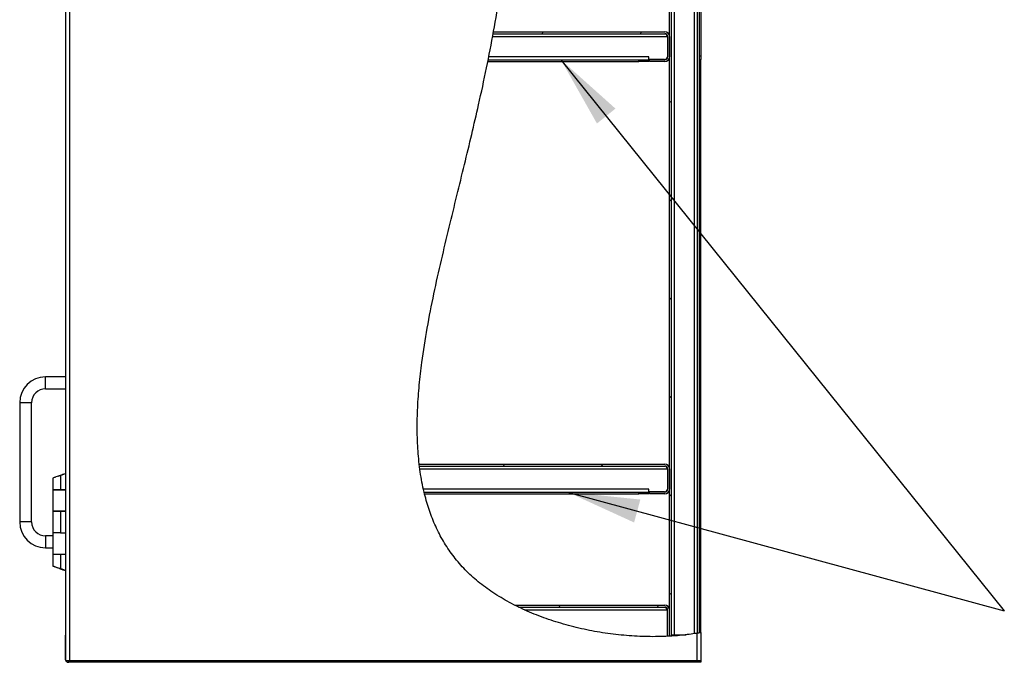
# Model space of a CAD drawing. Units: inches. Extents: x 0.5 to 10.5, y 0.5 to 8.
# Drawn here: x 4.5 to 6.3, y 3.1 to 4.2 of the extents above; entities that cross this region are included whole.
import ezdxf

# ---------------------------------------------------------------- set-up
doc = ezdxf.new("R2010")
doc.units = ezdxf.units.IN
doc.header["$MEASUREMENT"] = 0
doc.dimstyles.new('SLDDIMSTYLE2', dxfattribs={"dimtxt": 0.18, "dimasz": 0.13, "dimexe": 0, "dimexo": 0.0625, "dimgap": 0, "dimtad": 0, "dimtih": 1, "dimtoh": 1, "dimdec": 0, "dimrnd": 1e-09, "dimzin": 0, "dimdsep": 46, "dimtxsty": 'Standard', "dimsah": 1, "dimcen": 0.09, "dimadec": 0, "dimazin": 0, "dimtfac": 0.13, "dimtdec": 0, "dimtofl": 0, "dimtmove": 0, "dimatfit": 3, "dimfxl": 0, "dimfrac": 2, "dimtolj": 1, "dimtzin": 0, "dimarcsym": 0})

msp = doc.modelspace()

# ---------------------------------------------------------------- hatches: boundary and pattern name
at = {"linetype": 'Continuous', "lineweight": 18}
h = msp.add_hatch(dxfattribs=at)
h.set_pattern_fill('ANSI31', style=0)
edge = h.paths.add_edge_path(flags=0)
edge.add_spline(control_points=[(5.70473, 5.11827), (5.70473, 5.11827), (5.70467, 5.11828), (5.70456, 5.1183), (5.70438, 5.11833), (5.70405, 5.11838), (5.7036, 5.11845), (5.70314, 5.11853), (5.70255, 5.11862), (5.70187, 5.11873), (5.70119, 5.11883), (5.70041, 5.11895), (5.69959, 5.11908), (5.69877, 5.1192), (5.69788, 5.11934), (5.69701, 5.11946)], knot_values=[0, 0, 0, 0, 0.0005741, 0.0005741, 0.0005741, 0.0015082, 0.0015082, 0.0015082, 0.0024527, 0.0024527, 0.0024527, 0.003401, 0.003401, 0.003401, 0.004349, 0.004349, 0.004349, 0.004349], weights=[1, 1, 1, 1, 1, 1, 1, 1, 1, 1, 1, 1, 1, 1, 1, 1], degree=3, periodic=0)
edge.add_spline(control_points=[(5.69701, 5.11946), (5.60544, 5.13283), (5.28873, 5.09219), (5.41142, 4.41631), (5.26134, 3.91202), (5.10972, 3.18396), (5.55661, 3.08135), (5.69701, 3.10351)], knot_values=[0.0435031, 0.0435031, 0.0435031, 0.0435031, 0.0942501, 0.2077705, 0.3633315, 0.4898829, 0.5731142, 0.5731142, 0.5731142, 0.5731142], weights=[1, 1, 1, 1, 1, 1, 1, 1], degree=3, periodic=0)
edge.add_spline(control_points=[(5.69701, 3.10351), (5.69761, 3.1036), (5.69822, 3.1037), (5.69881, 3.1038), (5.69964, 3.10393), (5.70046, 3.10407), (5.70118, 3.10419), (5.7019, 3.10431), (5.70255, 3.10442), (5.70308, 3.10451), (5.7036, 3.1046), (5.70402, 3.10467), (5.7043, 3.10472), (5.70458, 3.10477), (5.70473, 3.1048), (5.70473, 3.1048)], knot_values=[0, 0, 0, 0, 0.0006504, 0.0006504, 0.0006504, 0.0015874, 0.0015874, 0.0015874, 0.0025111, 0.0025111, 0.0025111, 0.0034284, 0.0034284, 0.0034284, 0.0043461, 0.0043461, 0.0043461, 0.0043461], weights=[1, 1, 1, 1, 1, 1, 1, 1, 1, 1, 1, 1, 1, 1, 1, 1], degree=3, periodic=0)
edge.add_spline(control_points=[(5.70473, 3.1048), (5.70359, 3.1046), (5.70244, 3.1044), (5.7013, 3.10421)], knot_values=[0.4253539, 0.4253539, 0.4253539, 0.4253539, 0.4260367, 0.4260367, 0.4260367, 0.4260367], weights=[1, 1, 1, 1], degree=3, periodic=0)
edge.add_spline(control_points=[(5.7013, 3.10421), (5.7013, 3.10421), (5.70122, 3.10419), (5.70106, 3.10417), (5.70091, 3.10414), (5.70067, 3.1041), (5.70038, 3.10405), (5.70009, 3.10401), (5.69972, 3.10395), (5.69933, 3.10388), (5.69892, 3.10382), (5.69847, 3.10374), (5.69801, 3.10367), (5.69768, 3.10362), (5.69734, 3.10356), (5.69701, 3.10351)], knot_values=[0, 0, 0, 0, 0.0005066, 0.0005066, 0.0005066, 0.0010129, 0.0010129, 0.0010129, 0.0015224, 0.0015224, 0.0015224, 0.0020387, 0.0020387, 0.0020387, 0.0023963, 0.0023963, 0.0023963, 0.0023963], weights=[1, 1, 1, 1, 1, 1, 1, 1, 1, 1, 1, 1, 1, 1, 1, 1], degree=3, periodic=0)
edge.add_spline(control_points=[(5.69701, 3.10351), (5.55661, 3.08135), (5.10972, 3.18396), (5.26134, 3.91202), (5.41142, 4.41631), (5.28873, 5.09219), (5.60544, 5.13283), (5.69701, 5.11946)], knot_values=[0.4268858, 0.4268858, 0.4268858, 0.4268858, 0.5101171, 0.6366685, 0.7922295, 0.9057499, 0.9564969, 0.9564969, 0.9564969, 0.9564969], weights=[1, 1, 1, 1, 1, 1, 1, 1], degree=3, periodic=0)
edge.add_spline(control_points=[(5.69701, 5.11946), (5.6975, 5.11939), (5.69799, 5.11932), (5.69844, 5.11925), (5.6989, 5.11918), (5.69933, 5.11912), (5.69971, 5.11906), (5.70009, 5.119), (5.70042, 5.11895), (5.70067, 5.11891), (5.70092, 5.11888), (5.7011, 5.11885), (5.7012, 5.11883), (5.70127, 5.11882), (5.7013, 5.11882), (5.7013, 5.11882)], knot_values=[0, 0, 0, 0, 0.0005217, 0.0005217, 0.0005217, 0.0010435, 0.0010435, 0.0010435, 0.0015631, 0.0015631, 0.0015631, 0.0020771, 0.0020771, 0.0020771, 0.0023941, 0.0023941, 0.0023941, 0.0023941], weights=[1, 1, 1, 1, 1, 1, 1, 1, 1, 1, 1, 1, 1, 1, 1, 1], degree=3, periodic=0)
edge.add_spline(control_points=[(5.7013, 5.11882), (5.70244, 5.11864), (5.70358, 5.11846), (5.70473, 5.11827)], knot_values=[0.9572895, 0.9572895, 0.9572895, 0.9572895, 0.9579249, 0.9579249, 0.9579249, 0.9579249], weights=[1, 1, 1, 1], degree=3, periodic=0)
h = msp.add_hatch(dxfattribs=at)
h.set_pattern_fill('ANSI31', style=0)
edge = h.paths.add_edge_path(flags=0)
edge.add_spline(control_points=[(5.64808, 3.09838), (5.64923, 3.09844), (5.65037, 3.09851), (5.65151, 3.09858)], knot_values=[0.5636916, 0.5636916, 0.5636916, 0.5636916, 0.5643386, 0.5643386, 0.5643386, 0.5643386], weights=[1, 1, 1, 1], degree=3, periodic=0)
edge.add_line((5.65151, 3.09858), (5.65151, 5.12394))
edge.add_spline(control_points=[(5.65151, 5.12394), (5.65037, 5.124), (5.64923, 5.12405), (5.64808, 5.12411)], knot_values=[0.051849, 0.051849, 0.051849, 0.051849, 0.0524762, 0.0524762, 0.0524762, 0.0524762], weights=[1, 1, 1, 1], degree=3, periodic=0)
edge.add_line((5.64808, 5.12411), (5.64808, 3.09838))
h = msp.add_hatch(dxfattribs=at)
h.set_pattern_fill('ANSI31', style=0)
edge = h.paths.add_edge_path(flags=0)
edge.add_spline(control_points=[(5.33111, 4.18091), (5.33132, 4.18205), (5.33152, 4.18319), (5.33173, 4.18434)], knot_values=[0.7159457, 0.7159457, 0.7159457, 0.7159457, 0.7167096, 0.7167096, 0.7167096, 0.7167096], weights=[1, 1, 1, 1], degree=3, periodic=0)
edge.add_spline(control_points=[(5.33173, 4.18434), (5.33173, 4.18434), (5.33172, 4.18428), (5.33169, 4.18416), (5.33166, 4.18397), (5.3316, 4.18361), (5.33151, 4.18312), (5.33142, 4.18262), (5.3313, 4.18198), (5.33117, 4.18124), (5.33104, 4.18049), (5.33088, 4.17963), (5.33072, 4.17873), (5.33055, 4.17783), (5.33038, 4.17686), (5.3302, 4.17591)], knot_values=[0, 0, 0, 0, 0.0006155, 0.0006155, 0.0006155, 0.0016365, 0.0016365, 0.0016365, 0.0026736, 0.0026736, 0.0026736, 0.003719, 0.003719, 0.003719, 0.0047638, 0.0047638, 0.0047638, 0.0047638], weights=[1, 1, 1, 1, 1, 1, 1, 1, 1, 1, 1, 1, 1, 1, 1, 1], degree=3, periodic=0)
edge.add_spline(control_points=[(5.3302, 4.17591), (5.32797, 4.16366), (5.32563, 4.15143), (5.32321, 4.13919)], knot_values=[0.2851688, 0.2851688, 0.2851688, 0.2851688, 0.2933634, 0.2933634, 0.2933634, 0.2933634], weights=[1, 1, 1, 1], degree=3, periodic=0)
edge.add_spline(control_points=[(5.32321, 4.13919), (5.32302, 4.13824), (5.32282, 4.13727), (5.32264, 4.13636), (5.32246, 4.13546), (5.32229, 4.1346), (5.32214, 4.13385), (5.32199, 4.13311), (5.32186, 4.13246), (5.32176, 4.13197), (5.32167, 4.13148), (5.32159, 4.13113), (5.32156, 4.13094), (5.32153, 4.13082), (5.32152, 4.13077), (5.32152, 4.13077)], knot_values=[0, 0, 0, 0, 0.0010415, 0.0010415, 0.0010415, 0.0020836, 0.0020836, 0.0020836, 0.0031165, 0.0031165, 0.0031165, 0.0041297, 0.0041297, 0.0041297, 0.0047285, 0.0047285, 0.0047285, 0.0047285], weights=[1, 1, 1, 1, 1, 1, 1, 1, 1, 1, 1, 1, 1, 1, 1, 1], degree=3, periodic=0)
edge.add_spline(control_points=[(5.32152, 4.13077), (5.32175, 4.13191), (5.32198, 4.13305), (5.32221, 4.13419)], knot_values=[0.7047543, 0.7047543, 0.7047543, 0.7047543, 0.70552, 0.70552, 0.70552, 0.70552], weights=[1, 1, 1, 1], degree=3, periodic=0)
edge.add_spline(control_points=[(5.32221, 4.13419), (5.32221, 4.13419), (5.32222, 4.13423), (5.32223, 4.1343), (5.32225, 4.13441), (5.3223, 4.13462), (5.32235, 4.13491), (5.32241, 4.1352), (5.32249, 4.13559), (5.32258, 4.13602), (5.32266, 4.13647), (5.32277, 4.13698), (5.32287, 4.13751), (5.32298, 4.13805), (5.32309, 4.13863), (5.32321, 4.13919)], knot_values=[0, 0, 0, 0, 0.0003589, 0.0003589, 0.0003589, 0.0009656, 0.0009656, 0.0009656, 0.001584, 0.001584, 0.001584, 0.0022079, 0.0022079, 0.0022079, 0.0028315, 0.0028315, 0.0028315, 0.0028315], weights=[1, 1, 1, 1, 1, 1, 1, 1, 1, 1, 1, 1, 1, 1, 1, 1], degree=3, periodic=0)
edge.add_spline(control_points=[(5.32321, 4.13919), (5.32563, 4.15143), (5.32797, 4.16366), (5.3302, 4.17591)], knot_values=[0.7066366, 0.7066366, 0.7066366, 0.7066366, 0.7148312, 0.7148312, 0.7148312, 0.7148312], weights=[1, 1, 1, 1], degree=3, periodic=0)
edge.add_spline(control_points=[(5.3302, 4.17591), (5.33031, 4.17647), (5.33041, 4.17705), (5.33051, 4.17758), (5.33061, 4.17812), (5.3307, 4.17863), (5.33078, 4.17907), (5.33086, 4.17951), (5.33093, 4.17989), (5.33098, 4.18019), (5.33103, 4.18048), (5.33107, 4.18069), (5.33109, 4.1808), (5.3311, 4.18087), (5.33111, 4.18091), (5.33111, 4.18091)], knot_values=[0, 0, 0, 0, 0.0006143, 0.0006143, 0.0006143, 0.0012288, 0.0012288, 0.0012288, 0.0018386, 0.0018386, 0.0018386, 0.0024388, 0.0024388, 0.0024388, 0.0028003, 0.0028003, 0.0028003, 0.0028003], weights=[1, 1, 1, 1, 1, 1, 1, 1, 1, 1, 1, 1, 1, 1, 1, 1], degree=3, periodic=0)
h = msp.add_hatch(dxfattribs=at)
h.set_pattern_fill('ANSI31', style=0)
edge = h.paths.add_edge_path(flags=0)
edge.add_line((5.33111, 4.18091), (5.63965, 4.18091))
edge.add_arc((5.63965, 4.17591), 0.005, 0, 90, ccw=False)
edge.add_line((5.64465, 4.17591), (5.64465, 4.13919))
edge.add_arc((5.63965, 4.13919), 0.005, -90, 0, ccw=False)
edge.add_line((5.63965, 4.13419), (5.61237, 4.13419))
edge.add_line((5.61237, 4.13419), (5.61237, 4.13077))
edge.add_line((5.61237, 4.13077), (5.63965, 4.13077))
edge.add_arc((5.63965, 4.13919), 0.00843, 270, 360)
edge.add_line((5.64808, 4.13919), (5.64808, 4.17591))
edge.add_arc((5.63965, 4.17591), 0.00843, 0, 90)
edge.add_line((5.63965, 4.18434), (5.33173, 4.18434))
edge.add_spline(control_points=[(5.33173, 4.18434), (5.33152, 4.18319), (5.33132, 4.18205), (5.33111, 4.18091)], knot_values=[0.2832904, 0.2832904, 0.2832904, 0.2832904, 0.2840543, 0.2840543, 0.2840543, 0.2840543], weights=[1, 1, 1, 1], degree=3, periodic=0)
h = msp.add_hatch(dxfattribs=at)
h.set_pattern_fill('ANSI31', style=0)
edge = h.paths.add_edge_path(flags=0)
edge.add_line((5.19852, 3.40419), (5.63965, 3.40419))
edge.add_arc((5.63965, 3.39919), 0.005, 0, 90, ccw=False)
edge.add_line((5.64465, 3.39919), (5.64465, 3.36248))
edge.add_arc((5.63965, 3.36248), 0.005, 270, 360, ccw=False)
edge.add_line((5.63965, 3.35748), (5.61237, 3.35748))
edge.add_line((5.61237, 3.35748), (5.61237, 3.35405))
edge.add_line((5.61237, 3.35405), (5.63965, 3.35405))
edge.add_arc((5.63965, 3.36248), 0.00843, 270, 360)
edge.add_line((5.64808, 3.36248), (5.64808, 3.39919))
edge.add_arc((5.63965, 3.39919), 0.00843, 0, 90)
edge.add_line((5.63965, 3.40762), (5.19811, 3.40762))
edge.add_spline(control_points=[(5.19811, 3.40762), (5.19824, 3.40648), (5.19838, 3.40534), (5.19852, 3.40419)], knot_values=[0.4423425, 0.4423425, 0.4423425, 0.4423425, 0.4430607, 0.4430607, 0.4430607, 0.4430607], weights=[1, 1, 1, 1], degree=3, periodic=0)
h = msp.add_hatch(dxfattribs=at)
h.set_pattern_fill('ANSI31', style=0)
edge = h.paths.add_edge_path(flags=0)
edge.add_spline(control_points=[(5.19852, 3.40419), (5.19838, 3.40534), (5.19824, 3.40648), (5.19811, 3.40762)], knot_values=[0.5569393, 0.5569393, 0.5569393, 0.5569393, 0.5576575, 0.5576575, 0.5576575, 0.5576575], weights=[1, 1, 1, 1], degree=3, periodic=0)
edge.add_spline(control_points=[(5.19811, 3.40762), (5.19811, 3.40762), (5.19812, 3.40756), (5.19813, 3.40743), (5.19815, 3.40723), (5.1982, 3.40687), (5.19826, 3.40637), (5.19832, 3.40587), (5.19839, 3.40523), (5.19848, 3.40449), (5.19858, 3.40375), (5.19868, 3.4029), (5.1988, 3.402), (5.19891, 3.4011), (5.19904, 3.40014), (5.19917, 3.39919)], knot_values=[0, 0, 0, 0, 0.0006406, 0.0006406, 0.0006406, 0.0016576, 0.0016576, 0.0016576, 0.0026824, 0.0026824, 0.0026824, 0.0037122, 0.0037122, 0.0037122, 0.0047417, 0.0047417, 0.0047417, 0.0047417], weights=[1, 1, 1, 1, 1, 1, 1, 1, 1, 1, 1, 1, 1, 1, 1, 1], degree=3, periodic=0)
edge.add_spline(control_points=[(5.19917, 3.39919), (5.20084, 3.38672), (5.203, 3.37447), (5.20569, 3.36248)], knot_values=[0.4441123, 0.4441123, 0.4441123, 0.4441123, 0.4520047, 0.4520047, 0.4520047, 0.4520047], weights=[1, 1, 1, 1], degree=3, periodic=0)
edge.add_spline(control_points=[(5.20569, 3.36248), (5.2059, 3.36152), (5.20613, 3.36054), (5.20634, 3.35963), (5.20655, 3.35872), (5.20675, 3.35786), (5.20693, 3.35711), (5.20711, 3.35637), (5.20727, 3.35572), (5.20739, 3.35522), (5.2075, 3.35474), (5.20759, 3.35439), (5.20764, 3.35421), (5.20766, 3.3541), (5.20768, 3.35405), (5.20768, 3.35405)], knot_values=[0, 0, 0, 0, 0.0010539, 0.0010539, 0.0010539, 0.0021083, 0.0021083, 0.0021083, 0.0031526, 0.0031526, 0.0031526, 0.00417, 0.00417, 0.00417, 0.0047457, 0.0047457, 0.0047457, 0.0047457], weights=[1, 1, 1, 1, 1, 1, 1, 1, 1, 1, 1, 1, 1, 1, 1, 1], degree=3, periodic=0)
edge.add_spline(control_points=[(5.20768, 3.35405), (5.20739, 3.35519), (5.20712, 3.35633), (5.20684, 3.35748)], knot_values=[0.5461354, 0.5461354, 0.5461354, 0.5461354, 0.5468944, 0.5468944, 0.5468944, 0.5468944], weights=[1, 1, 1, 1], degree=3, periodic=0)
edge.add_spline(control_points=[(5.20684, 3.35748), (5.20684, 3.35748), (5.20684, 3.35751), (5.20682, 3.35758), (5.20679, 3.35768), (5.20675, 3.35789), (5.20668, 3.35818), (5.20661, 3.35847), (5.20652, 3.35886), (5.20642, 3.35929), (5.20631, 3.35974), (5.20619, 3.36025), (5.20607, 3.36079), (5.20595, 3.36133), (5.20582, 3.36191), (5.20569, 3.36248)], knot_values=[0, 0, 0, 0, 0.000347, 0.000347, 0.000347, 0.0009558, 0.0009558, 0.0009558, 0.0015802, 0.0015802, 0.0015802, 0.0022112, 0.0022112, 0.0022112, 0.0028419, 0.0028419, 0.0028419, 0.0028419], weights=[1, 1, 1, 1, 1, 1, 1, 1, 1, 1, 1, 1, 1, 1, 1, 1], degree=3, periodic=0)
edge.add_spline(control_points=[(5.20569, 3.36248), (5.203, 3.37447), (5.20084, 3.38672), (5.19917, 3.39919)], knot_values=[0.5479953, 0.5479953, 0.5479953, 0.5479953, 0.5558877, 0.5558877, 0.5558877, 0.5558877], weights=[1, 1, 1, 1], degree=3, periodic=0)
edge.add_spline(control_points=[(5.19917, 3.39919), (5.19909, 3.39976), (5.19901, 3.40033), (5.19895, 3.40086), (5.19888, 3.40139), (5.19881, 3.4019), (5.19875, 3.40234), (5.1987, 3.40277), (5.19865, 3.40316), (5.19861, 3.40345), (5.19858, 3.40375), (5.19855, 3.40396), (5.19853, 3.40408), (5.19853, 3.40416), (5.19852, 3.40419), (5.19852, 3.40419)], knot_values=[0, 0, 0, 0, 0.0006059, 0.0006059, 0.0006059, 0.0012119, 0.0012119, 0.0012119, 0.0018152, 0.0018152, 0.0018152, 0.0024136, 0.0024136, 0.0024136, 0.0027892, 0.0027892, 0.0027892, 0.0027892], weights=[1, 1, 1, 1, 1, 1, 1, 1, 1, 1, 1, 1, 1, 1, 1, 1], degree=3, periodic=0)
h = msp.add_hatch(dxfattribs=at)
h.set_pattern_fill('ANSI31', style=0)
edge = h.paths.add_edge_path(flags=0)
edge.add_line((5.37665, 3.1508), (5.63965, 3.1508))
edge.add_arc((5.63965, 3.1458), 0.005, 0, 90, ccw=False)
edge.add_line((5.64465, 3.1458), (5.64465, 3.0982))
edge.add_spline(control_points=[(5.64465, 3.0982), (5.6458, 3.09826), (5.64694, 3.09832), (5.64808, 3.09838)], knot_values=[0.5630462, 0.5630462, 0.5630462, 0.5630462, 0.5636916, 0.5636916, 0.5636916, 0.5636916], weights=[1, 1, 1, 1], degree=3, periodic=0)
edge.add_line((5.64808, 3.09838), (5.64808, 3.1458))
edge.add_arc((5.63965, 3.1458), 0.00843, 0, 90)
edge.add_line((5.63965, 3.15423), (5.36974, 3.15423))
edge.add_spline(control_points=[(5.36974, 3.15423), (5.37202, 3.15307), (5.37433, 3.15193), (5.37665, 3.1508)], knot_values=[0.5106641, 0.5106641, 0.5106641, 0.5106641, 0.5121552, 0.5121552, 0.5121552, 0.5121552], weights=[1, 1, 1, 1], degree=3, periodic=0)
h = msp.add_hatch(dxfattribs=at)
h.set_pattern_fill('ANSI31', style=0)
edge = h.paths.add_edge_path(flags=0)
edge.add_spline(control_points=[(5.37665, 3.1508), (5.37433, 3.15193), (5.37202, 3.15307), (5.36974, 3.15423)], knot_values=[0.4878448, 0.4878448, 0.4878448, 0.4878448, 0.4893359, 0.4893359, 0.4893359, 0.4893359], weights=[1, 1, 1, 1], degree=3, periodic=0)
edge.add_spline(control_points=[(5.36974, 3.15423), (5.36974, 3.15423), (5.36974, 3.15423), (5.36975, 3.15422), (5.36979, 3.1542), (5.36994, 3.15413), (5.37016, 3.15401), (5.37039, 3.1539), (5.37068, 3.15375), (5.37102, 3.15358), (5.3719, 3.15314), (5.37305, 3.15257), (5.37423, 3.15198), (5.37515, 3.15153), (5.37612, 3.15106), (5.3771, 3.15058), (5.38037, 3.149), (5.38386, 3.14737), (5.38731, 3.1458)], knot_values=[0, 0, 0, 0, 0.0001081, 0.0001081, 0.0001081, 0.0007112, 0.0007112, 0.0007112, 0.0013042, 0.0013042, 0.0013042, 0.0029023, 0.0029023, 0.0029023, 0.0041411, 0.0041411, 0.0041411, 0.0083081, 0.0083081, 0.0083081, 0.0083081], weights=[1, 1, 1, 1, 1, 1, 1, 1, 1, 1, 1, 1, 1, 1, 1, 1, 1, 1, 1], degree=3, periodic=0)
edge.add_spline(control_points=[(5.38731, 3.1458), (5.4644, 3.11087), (5.55792, 3.09412), (5.64394, 3.09817)], knot_values=[0.5144145, 0.5144145, 0.5144145, 0.5144145, 0.562912, 0.562912, 0.562912, 0.562912], weights=[1, 1, 1, 1], degree=3, periodic=0)
edge.add_spline(control_points=[(5.64394, 3.09817), (5.55792, 3.09412), (5.4644, 3.11087), (5.38731, 3.1458)], knot_values=[0.437088, 0.437088, 0.437088, 0.437088, 0.4855855, 0.4855855, 0.4855855, 0.4855855], weights=[1, 1, 1, 1], degree=3, periodic=0)
edge.add_spline(control_points=[(5.38731, 3.1458), (5.38521, 3.14675), (5.38308, 3.14774), (5.38108, 3.14868), (5.3805, 3.14896), (5.37992, 3.14923), (5.37936, 3.1495), (5.37864, 3.14984), (5.37793, 3.15018), (5.37739, 3.15044), (5.3772, 3.15054), (5.37703, 3.15062), (5.3769, 3.15068), (5.37677, 3.15075), (5.37668, 3.15079), (5.37666, 3.1508), (5.37665, 3.1508), (5.37665, 3.1508), (5.37665, 3.1508)], knot_values=[0, 0, 0, 0, 0.0024617, 0.0024617, 0.0024617, 0.0031791, 0.0031791, 0.0031791, 0.004123, 0.004123, 0.004123, 0.0044544, 0.0044544, 0.0044544, 0.0047915, 0.0047915, 0.0047915, 0.0048493, 0.0048493, 0.0048493, 0.0048493], weights=[1, 1, 1, 1, 1, 1, 1, 1, 1, 1, 1, 1, 1, 1, 1, 1, 1, 1, 1], degree=3, periodic=0)
h = msp.add_hatch(dxfattribs=at)
h.set_pattern_fill('ANSI31', style=0)
edge = h.paths.add_edge_path(flags=0)
edge.add_spline(control_points=[(5.64465, 3.0982), (5.6458, 3.09826), (5.64694, 3.09832), (5.64808, 3.09838)], knot_values=[0.5630462, 0.5630462, 0.5630462, 0.5630462, 0.5636916, 0.5636916, 0.5636916, 0.5636916], weights=[1, 1, 1, 1], degree=3, periodic=0)
edge.add_spline(control_points=[(5.64808, 3.09838), (5.64694, 3.09832), (5.6458, 3.09826), (5.64465, 3.0982)], knot_values=[0.4363084, 0.4363084, 0.4363084, 0.4363084, 0.4369538, 0.4369538, 0.4369538, 0.4369538], weights=[1, 1, 1, 1], degree=3, periodic=0)
h = msp.add_hatch(dxfattribs=at)
h.set_pattern_fill('ANSI31', style=0)
edge = h.paths.add_edge_path(flags=0)
edge.add_spline(control_points=[(5.64808, 3.09838), (5.64923, 3.09844), (5.65037, 3.09851), (5.65151, 3.09858)], knot_values=[0, 0, 0, 0, 0.0012274, 0.0012274, 0.0012274, 0.0012274], weights=[1, 1, 1, 1], degree=3, periodic=0)
edge.add_spline(control_points=[(5.65151, 3.09858), (5.65037, 3.09851), (5.64923, 3.09844), (5.64808, 3.09838)], knot_values=[0.4356614, 0.4356614, 0.4356614, 0.4356614, 0.4363084, 0.4363084, 0.4363084, 0.4363084], weights=[1, 1, 1, 1], degree=3, periodic=0)
h = msp.add_hatch(dxfattribs=at)
h.set_pattern_fill('ANSI31', style=0)
edge = h.paths.add_edge_path(flags=0)
edge.add_spline(control_points=[(5.7013, 3.10421), (5.70016, 3.10402), (5.69901, 3.10383), (5.69787, 3.10365)], knot_values=[0.4260367, 0.4260367, 0.4260367, 0.4260367, 0.4267164, 0.4267164, 0.4267164, 0.4267164], weights=[1, 1, 1, 1], degree=3, periodic=0)
edge.add_spline(control_points=[(5.69787, 3.10365), (5.69787, 3.10365), (5.69783, 3.10364), (5.69776, 3.10363), (5.69764, 3.10361), (5.69743, 3.10358), (5.69714, 3.10353), (5.69684, 3.10348), (5.69646, 3.10342), (5.69602, 3.10335), (5.69558, 3.10329), (5.69507, 3.10321), (5.69454, 3.10313), (5.69401, 3.10305), (5.69343, 3.10296), (5.69287, 3.10288)], knot_values=[0, 0, 0, 0, 0.0003722, 0.0003722, 0.0003722, 0.0009775, 0.0009775, 0.0009775, 0.0015895, 0.0015895, 0.0015895, 0.0022042, 0.0022042, 0.0022042, 0.0028188, 0.0028188, 0.0028188, 0.0028188], weights=[1, 1, 1, 1, 1, 1, 1, 1, 1, 1, 1, 1, 1, 1, 1, 1], degree=3, periodic=0)
edge.add_spline(control_points=[(5.69287, 3.10288), (5.68793, 3.10214), (5.68295, 3.10149), (5.67793, 3.10091)], knot_values=[0.4277024, 0.4277024, 0.4277024, 0.4277024, 0.4306144, 0.4306144, 0.4306144, 0.4306144], weights=[1, 1, 1, 1], degree=3, periodic=0)
edge.add_spline(control_points=[(5.67793, 3.10091), (5.68295, 3.10149), (5.68793, 3.10214), (5.69287, 3.10288)], knot_values=[0.5693856, 0.5693856, 0.5693856, 0.5693856, 0.5722976, 0.5722976, 0.5722976, 0.5722976], weights=[1, 1, 1, 1], degree=3, periodic=0)
edge.add_spline(control_points=[(5.69287, 3.10288), (5.69382, 3.10302), (5.69479, 3.10316), (5.69568, 3.1033), (5.69658, 3.10344), (5.69744, 3.10358), (5.69818, 3.1037), (5.69892, 3.10381), (5.69957, 3.10392), (5.70006, 3.104), (5.70056, 3.10408), (5.70092, 3.10414), (5.70111, 3.10418), (5.70124, 3.1042), (5.7013, 3.10421), (5.7013, 3.10421)], knot_values=[0, 0, 0, 0, 0.0010275, 0.0010275, 0.0010275, 0.0020551, 0.0020551, 0.0020551, 0.0030789, 0.0030789, 0.0030789, 0.0040908, 0.0040908, 0.0040908, 0.0047107, 0.0047107, 0.0047107, 0.0047107], weights=[1, 1, 1, 1, 1, 1, 1, 1, 1, 1, 1, 1, 1, 1, 1, 1], degree=3, periodic=0)

# ---------------------------------------------------------------- linework, layer by layer
at = {"color": 7, "linetype": 'Continuous', "lineweight": 25}
for p, q in [((4.56187, 5.19119), (4.56187, 3.05477)), ((4.56958, 5.19119), (4.56958, 3.05477)), ((5.64808, 3.09838), (5.64808, 5.12411)), ((5.65151, 3.09858), (5.65151, 5.12394)), ((5.65651, 5.12348), (5.65651, 3.10091)), ((5.69287, 3.10298), (5.69287, 5.1193)), ((5.69787, 5.11651), (5.69787, 3.10365)), ((5.7013, 5.11634), (5.7013, 3.10421)), ((5.70473, 4.67655), (5.70473, 4.14084)), ((5.33111, 4.18091), (5.63965, 4.18091)), ((5.33173, 4.18434), (5.63965, 4.18434)), ((5.3302, 4.17591), (5.6443, 4.17591)), ((5.6443, 4.17591), (5.6443, 4.13955)), ((5.64465, 4.17591), (5.64465, 4.13919)), ((5.64808, 4.17591), (5.64808, 4.13919)), ((5.32152, 4.13077), (5.59308, 4.13077)), ((5.32221, 4.13419), (5.59308, 4.13419)), ((5.61094, 4.13919), (5.32321, 4.13919)), ((5.59308, 4.13077), (5.59308, 4.13419)), ((5.59308, 4.13419), (5.61094, 4.13419)), ((5.61094, 4.13077), (5.59308, 4.13077)), ((5.61094, 4.13419), (5.61094, 4.13919)), ((5.6393, 4.13455), (5.61094, 4.13455)), ((5.61094, 4.13419), (5.61094, 4.13077)), ((5.61237, 4.13077), (5.61237, 4.13419)), ((5.63965, 4.13419), (5.61237, 4.13419)), ((5.63965, 4.13077), (5.61237, 4.13077)), ((5.70473, 4.14084), (5.7013, 4.14084)), ((5.7013, 4.13441), (5.70473, 4.13441)), ((5.70473, 4.14084), (5.70473, 4.13441)), ((5.70473, 4.11155), (5.70473, 4.13441)), ((5.7013, 4.11155), (5.70473, 4.11155)), ((5.70473, 4.10512), (5.70473, 4.11155)), ((5.70473, 4.10512), (5.7013, 4.10512)), ((5.70473, 3.56941), (5.70473, 4.10512)), ((4.56187, 3.56441), (4.52615, 3.56441)), ((4.52615, 3.54298), (4.52615, 3.56441)), ((5.7013, 3.56941), (5.70473, 3.56941)), ((5.7013, 3.56298), (5.70473, 3.56298)), ((5.70473, 3.56298), (5.70473, 3.56941)), ((5.70473, 3.54012), (5.70473, 3.56298)), ((4.52615, 3.54298), (4.56187, 3.54298)), ((5.7013, 3.54012), (5.70473, 3.54012)), ((5.70473, 3.53369), (5.7013, 3.53369)), ((5.70473, 3.53369), (5.70473, 3.54012)), ((5.70473, 3.1048), (5.70473, 3.53369)), ((4.47973, 3.51798), (4.47973, 3.30369)), ((4.50115, 3.51798), (4.47973, 3.51798)), ((4.50115, 3.30369), (4.50115, 3.51798)), ((5.19811, 3.40762), (5.63965, 3.40762)), ((5.19852, 3.40419), (5.63965, 3.40419)), ((5.19935, 3.39919), (5.6443, 3.39919)), ((5.6443, 3.39919), (5.6443, 3.36284)), ((5.64465, 3.39919), (5.64465, 3.36248)), ((5.64808, 3.39919), (5.64808, 3.36248)), ((4.53903, 3.38225), (4.53903, 3.36162)), ((4.54968, 3.38594), (4.55106, 3.38688)), ((4.55083, 3.38628), (4.55083, 3.38628)), ((4.55222, 3.38696), (4.56187, 3.39096)), ((4.55315, 3.38696), (4.55222, 3.38696)), ((4.55315, 3.38696), (4.56187, 3.39057)), ((4.55315, 3.38696), (4.55315, 3.36162)), ((4.55757, 3.38939), (4.55757, 3.38918)), ((4.55757, 3.38939), (4.55809, 3.38939)), ((4.55809, 3.38939), (4.55769, 3.38939)), ((4.53903, 3.36162), (4.55315, 3.36162)), ((4.53903, 3.36155), (4.53903, 3.32334)), ((4.56187, 3.36155), (4.53903, 3.36155)), ((4.55315, 3.36162), (4.56187, 3.36162)), ((5.61094, 3.36248), (5.20589, 3.36248)), ((5.20685, 3.35748), (5.59308, 3.35748)), ((5.20781, 3.35405), (5.59308, 3.35405)), ((5.59308, 3.35405), (5.59308, 3.35748)), ((5.59308, 3.35748), (5.61094, 3.35748)), ((5.61094, 3.35405), (5.59308, 3.35405)), ((5.61094, 3.35748), (5.61094, 3.36248)), ((5.6393, 3.35784), (5.61094, 3.35784)), ((5.61094, 3.35748), (5.61094, 3.35405)), ((5.61237, 3.35405), (5.61237, 3.35748)), ((5.63965, 3.35748), (5.61237, 3.35748)), ((5.63965, 3.35405), (5.61237, 3.35405)), ((4.53903, 3.32334), (4.56187, 3.32334)), ((4.53903, 3.32284), (4.53903, 3.28398)), ((4.55315, 3.32284), (4.53903, 3.32284)), ((4.55315, 3.32284), (4.55315, 3.28398)), ((4.56187, 3.32284), (4.55315, 3.32284)), ((4.50115, 3.30369), (4.47973, 3.30369)), ((4.53903, 3.27869), (4.52615, 3.27869)), ((4.52615, 3.27869), (4.52615, 3.25727)), ((4.53903, 3.28398), (4.53903, 3.24577)), ((4.55315, 3.28398), (4.53903, 3.28398)), ((4.55315, 3.28398), (4.56187, 3.28398)), ((4.52615, 3.25727), (4.53903, 3.25727)), ((4.53903, 3.24577), (4.56187, 3.24577)), ((4.53903, 3.24519), (4.53903, 3.22448)), ((4.55315, 3.24519), (4.53903, 3.24519)), ((4.55315, 3.24519), (4.55315, 3.21986)), ((4.56187, 3.24519), (4.55315, 3.24519)), ((4.55222, 3.21986), (4.55315, 3.21986)), ((4.56187, 3.21586), (4.55222, 3.21986)), ((4.56187, 3.21624), (4.55315, 3.21986)), ((4.55757, 3.21764), (4.55757, 3.21743)), ((4.55757, 3.21743), (4.55809, 3.21743)), ((5.36974, 3.15423), (5.63965, 3.15423)), ((5.37665, 3.1508), (5.63965, 3.1508)), ((5.38763, 3.1458), (5.64394, 3.1458)), ((5.64394, 3.1458), (5.64394, 3.09823)), ((5.64465, 3.0982), (5.64465, 3.1458)), ((5.64808, 3.09838), (5.64808, 3.1458)), ((4.56165, 3.09891), (4.56165, 3.09734)), ((4.56187, 3.09891), (4.56165, 3.09891)), ((5.65151, 3.10091), (5.65651, 3.10091)), ((5.65651, 3.10091), (5.67793, 3.10091)), ((5.69701, 3.10351), (5.69701, 3.05477)), ((5.70473, 3.1048), (5.70473, 3.05477)), ((4.56165, 3.09734), (4.56165, 3.06248)), ((4.56187, 3.09734), (4.56165, 3.09734)), ((4.56165, 3.06248), (4.56187, 3.06248)), ((4.56165, 3.06248), (4.56165, 3.05777)), ((4.56165, 3.05777), (4.56187, 3.05777)), ((4.56187, 3.05477), (4.56958, 3.05477)), ((4.56501, 3.05155), (4.56501, 3.05477)), ((4.56501, 3.05155), (4.56787, 3.05155)), ((4.56787, 3.05155), (4.56787, 3.05477)), ((5.69494, 3.05155), (4.56787, 3.05155)), ((4.56958, 3.05477), (5.69601, 3.05477)), ((5.69494, 3.05477), (5.69494, 3.05155)), ((5.69601, 3.05155), (5.69494, 3.05155)), ((5.69601, 3.05477), (5.69808, 3.05477)), ((5.69601, 3.05155), (5.69601, 3.05477)), ((5.69808, 3.05155), (5.69601, 3.05155)), ((5.69808, 3.05155), (5.69808, 3.05477)), ((5.69808, 3.05477), (5.7045, 3.05477)), ((5.70451, 3.05155), (5.69808, 3.05155)), ((5.70451, 3.05477), (5.70473, 3.05477)), ((5.70451, 3.05477), (5.70451, 3.05155))]:
    msp.add_line(p, q, dxfattribs=at)
at = {"color": 7, "linetype": 'Continuous', "lineweight": 25, "flags": 128}
for points in [[(4.56187, 3.10053), (4.56177, 3.10012), (4.56165, 3.09891)], [(4.56165, 3.05777), (4.56177, 3.05655), (4.56187, 3.05615)]]:
    msp.add_lwpolyline(points, dxfattribs=at)
at = {"color": 7, "linetype": 'Continuous', "lineweight": 25}
for centre, radius, start, end in [((5.63965, 4.17591), 0.00843, 0, 90), ((5.63965, 4.17591), 0.005, 0, 90), ((5.6393, 4.13955), 0.005, 270, 0), ((5.63965, 4.13919), 0.00843, 270, 0), ((5.63965, 4.13919), 0.005, 270, 0), ((4.52615, 3.51798), 0.04643, 90, 180), ((4.52615, 3.51798), 0.025, 90, 180), ((5.63965, 3.39919), 0.00843, 0, 90), ((5.63965, 3.39919), 0.005, 0, 90), ((5.6393, 3.36284), 0.005, 270, 0), ((5.63965, 3.36248), 0.00843, 270, 0), ((5.63965, 3.36248), 0.005, 270, 0), ((4.52615, 3.30369), 0.04643, 180, 270), ((4.52615, 3.30369), 0.025, 180, 270), ((5.63965, 3.1458), 0.00843, 0, 90), ((5.63965, 3.1458), 0.005, 0, 90), ((4.56787, 3.05777), 0.00621, 208.86573, 242.62773)]:
    msp.add_arc(centre, radius, start, end, dxfattribs=at)
for points, knots in [([(5.69701, 3.10351), (5.68793, 3.10224), (5.66959, 3.09968), (5.63855, 3.09763), (5.60387, 3.09734), (5.56576, 3.0996), (5.52761, 3.10434), (5.48984, 3.11151), (5.45309, 3.12103), (5.41776, 3.13278), (5.38424, 3.14669), (5.3527, 3.16278), (5.3238, 3.18088), (5.29785, 3.20086), (5.27515, 3.22272), (5.25566, 3.24653), (5.23922, 3.27206), (5.22565, 3.29916), (5.21478, 3.32769), (5.20593, 3.3592), (5.19942, 3.39376), (5.19546, 3.43131), (5.19409, 3.46997), (5.19501, 3.50953), (5.19796, 3.54979), (5.20344, 3.59743), (5.21213, 3.65213), (5.22423, 3.71334), (5.23776, 3.77367), (5.25181, 3.83254), (5.26573, 3.88973), (5.27935, 3.9453), (5.29246, 3.9996), (5.30594, 4.05741), (5.31941, 4.1191), (5.33222, 4.18518), (5.34304, 4.25176), (5.3509, 4.31456), (5.35612, 4.37385), (5.35911, 4.42983), (5.36014, 4.48764), (5.35911, 4.54333), (5.35644, 4.59659), (5.35326, 4.64686), (5.35006, 4.69749), (5.34754, 4.74791), (5.34646, 4.79411), (5.34705, 4.83577), (5.34922, 4.8727), (5.35335, 4.90819), (5.35979, 4.94197), (5.36808, 4.97093), (5.37765, 4.99522), (5.38776, 5.01529), (5.3997, 5.03394), (5.4136, 5.05107), (5.4296, 5.06656), (5.4478, 5.08024), (5.46819, 5.09199), (5.49051, 5.10189), (5.51451, 5.10999), (5.53993, 5.11631), (5.56648, 5.12087), (5.59593, 5.12392), (5.62808, 5.12496), (5.6626, 5.12376), (5.68553, 5.1209), (5.69701, 5.11946)], [0, 0, 0, 0, 0.0104422, 0.0210971, 0.0354095, 0.0499286, 0.0645522, 0.0791766, 0.0936991, 0.1077691, 0.1215631, 0.13501, 0.1480574, 0.1603565, 0.1722607, 0.1838689, 0.1953337, 0.2067874, 0.2183365, 0.2300599, 0.2440265, 0.2583485, 0.2730363, 0.2880715, 0.3034133, 0.3190032, 0.3426921, 0.3664915, 0.3900818, 0.4131243, 0.4354447, 0.457135, 0.4783099, 0.4990851, 0.524761, 0.5502343, 0.5757586, 0.6016023, 0.6223177, 0.6435509, 0.6654521, 0.6881761, 0.706998, 0.7262047, 0.7455529, 0.764799, 0.78371, 0.7981956, 0.8122569, 0.825828, 0.8388721, 0.8513933, 0.8600867, 0.8685839, 0.8769499, 0.8852725, 0.8936619, 0.902248, 0.9111509, 0.9204104, 0.9300254, 0.9399728, 0.9502134, 0.9606963, 0.973682, 0.9868236, 1, 1, 1, 1]), ([(5.6443, 4.17591), (5.64391, 4.17656), (5.64314, 4.17787), (5.64198, 4.17952), (5.64082, 4.18068), (5.64004, 4.18083), (5.63965, 4.18091)], [0, 0, 0, 0, 0.2496588, 0.4994352, 0.749212, 1, 1, 1, 1]), ([(5.6443, 4.17591), (5.64394, 4.17694), (5.64349, 4.17827), (5.64304, 4.17936), (5.64294, 4.1796)], [0, 0, 0, 0, 0.77665748, 1, 1, 1, 1]), ([(5.6443, 3.39919), (5.64391, 3.39985), (5.64314, 3.40116), (5.64198, 3.40281), (5.64082, 3.40397), (5.64004, 3.40412), (5.63965, 3.40419)], [0, 0, 0, 0, 0.2496588, 0.4994352, 0.749212, 1, 1, 1, 1]), ([(5.6443, 3.39919), (5.64394, 3.40023), (5.64349, 3.40155), (5.64304, 3.40264), (5.64294, 3.40288)], [0, 0, 0, 0, 0.77665748, 1, 1, 1, 1]), ([(4.54309, 3.38382), (4.54216, 3.38349), (4.54032, 3.38285), (4.53917, 3.38238), (4.53906, 3.38228), (4.53903, 3.38225)], [0, 0, 0, 0, 0.4047493, 0.8069475, 1, 1, 1, 1]), ([(4.55315, 3.38696), (4.55174, 3.38655), (4.54892, 3.38573), (4.54543, 3.38468), (4.54371, 3.38404), (4.54309, 3.38382)], [0, 0, 0, 0, 0.390593, 0.7812526, 1, 1, 1, 1]), ([(4.55106, 3.38688), (4.55194, 3.38721), (4.55362, 3.38783), (4.55573, 3.38868), (4.55714, 3.38922), (4.55786, 3.38942), (4.55767, 3.3894), (4.55757, 3.38939)], [0, 0, 0, 0, 0.2270282, 0.4334284, 0.6334454, 0.8113172, 1, 1, 1, 1]), ([(4.53918, 3.22448), (4.53915, 3.22449), (4.53909, 3.2245), (4.5403, 3.22404), (4.54196, 3.22343), (4.5431, 3.22299), (4.54331, 3.22292)], [0, 0, 0, 0, 0.1937077, 0.5517796, 0.9188909, 1, 1, 1, 1]), ([(4.55106, 3.21993), (4.54963, 3.22047), (4.54677, 3.22153), (4.54306, 3.22292), (4.54149, 3.22357), (4.54078, 3.22387)], [0, 0, 0, 0, 0.352153, 0.7028092, 1, 1, 1, 1]), ([(4.54331, 3.22292), (4.54448, 3.22251), (4.54682, 3.22169), (4.55039, 3.22067), (4.55247, 3.22006), (4.55315, 3.21986)], [0, 0, 0, 0, 0.4012899, 0.8026485, 1, 1, 1, 1]), ([(4.55757, 3.21743), (4.55767, 3.21742), (4.55786, 3.2174), (4.55723, 3.21758), (4.55602, 3.21801), (4.55431, 3.21872), (4.55257, 3.21937), (4.55144, 3.21979), (4.55106, 3.21993)], [0, 0, 0, 0, 0.1778437, 0.3557448, 0.5320448, 0.7065235, 0.901796, 1, 1, 1, 1]), ([(5.64394, 3.1458), (5.64358, 3.14694), (5.64313, 3.14837), (5.64269, 3.1495), (5.64259, 3.14973)], [0, 0, 0, 0, 0.79621755, 1, 1, 1, 1]), ([(5.70473, 3.1048), (5.70464, 3.10478), (5.70448, 3.10475), (5.70317, 3.10453), (5.70126, 3.1042), (5.69908, 3.10384), (5.69761, 3.10361), (5.69701, 3.10351)], [0, 0, 0, 0, 0.2108947, 0.4217362, 0.6340866, 0.8494285, 1, 1, 1, 1])]:
    msp.add_open_spline(points, degree=3, knots=knots, dxfattribs=at)
msp.add_open_spline([(5.64394, 3.1458), (5.64358, 3.14646), (5.64287, 3.14777), (5.6418, 3.14942), (5.64073, 3.15058), (5.64001, 3.15073), (5.63965, 3.1508)], degree=3, dxfattribs=at)

# ---------------------------------------------------------------- leaders
at = {"color": 7, "linetype": 'Continuous', "lineweight": 0}
for points in [[(5.4528, 4.13419), (6.2501, 3.14379)], [(5.46463, 3.35748), (6.2501, 3.14379)]]:
    msp.add_leader(points, dimstyle='SLDDIMSTYLE2', dxfattribs=at)

doc.saveas('drawing.dxf')
